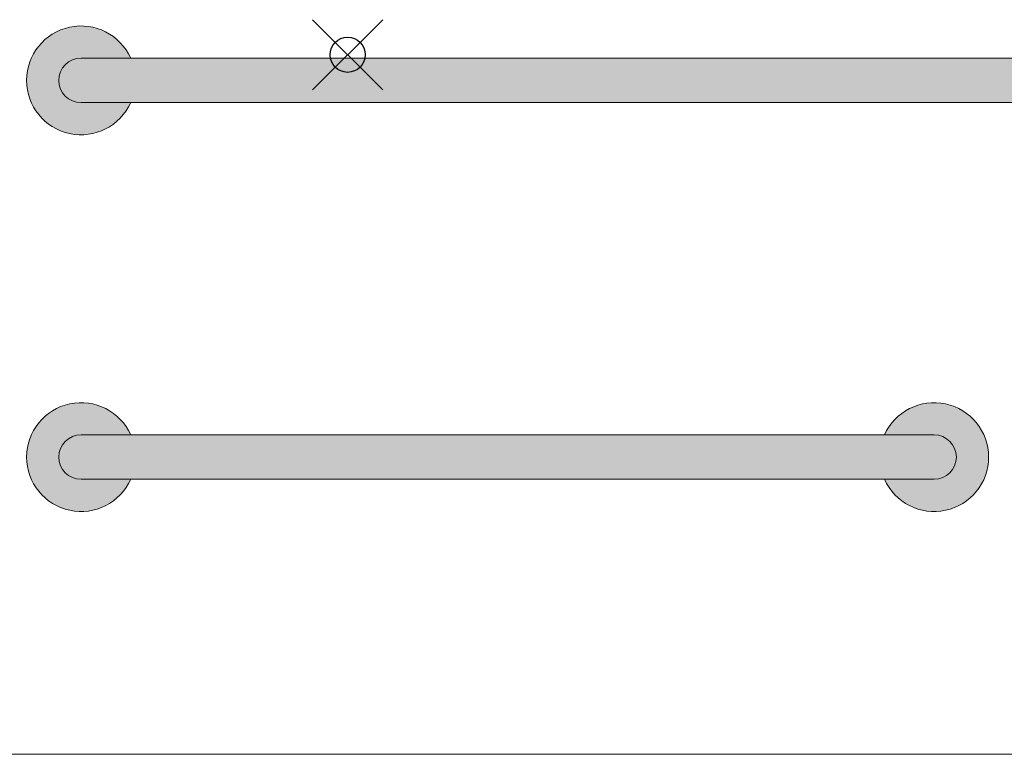
# Model space of a CAD drawing. Units: inches. Extents: x 2 to 891, y -14 to 291.
# Drawn here: x 326 to 354, y 207 to 228 of the extents above; entities that cross this region are included whole.
import ezdxf

# ---------------------------------------------------------------- set-up
doc = ezdxf.new("R2010")
doc.units = ezdxf.units.IN
doc.header["$LTSCALE"] = 0.375
doc.header["$MEASUREMENT"] = 0
doc.header["$PDMODE"] = 35
doc.header["$PDSIZE"] = -1.5
doc.layers.get('0').update_dxf_attribs({"lineweight": 13})
doc.layers.get('Defpoints').update_dxf_attribs({"lineweight": 13})
doc.layers.add('FILL1', color=254, linetype='Continuous', lineweight=13)
doc.layers.add('OBJECT', color=7, linetype='Continuous', lineweight=13)
doc.layers.add('VPORT', color=5, linetype='Continuous', lineweight=30, plot=False)

# ---------------------------------------------------------------- blocks, each defined once
blk = doc.blocks.new('GB2436Q-ISOA')
at = {"layer": 'FILL1'}
for points in [[(-34.602, -0.625), (-36, -0.625, -1), (-36, 0.625), (-34.602, 0.625, 4.686627)], [(-7.398, 0.625), (-4.602, 0.625, 0.648298)], [(-4.602, -0.625), (-7.398, -0.625, 0.648298)]]:
    blk.add_hatch(color=256, dxfattribs=at).paths.add_polyline_path(points)
h = blk.add_hatch(color=256, dxfattribs=at)
edge = h.paths.add_edge_path()
edge.add_line((-2.84, 0.625), (-36, 0.625))
edge.add_arc((-36, 0), 0.625, 90, 270)
edge.add_line((-36, -0.625), (-3.142, -0.625))
edge.add_arc((-3.142, -1.625), 1, 30, 90, ccw=False)
edge.add_line((-2.276, -1.125), (3.286, -10.758))
edge.add_arc((4.152, -10.258), 1, 210, 270)
edge.add_line((4.152, -11.258), (5.625, -11.258))
edge.add_ellipse((5.625, -10.392), major_axis=(0, 0.866), ratio=0.120282, start_angle=180, end_angle=360)
edge.add_line((5.625, -9.526), (4.175, -9.526))
edge.add_line((4.175, -9.526), (-1.108, -0.375))
edge.add_arc((-2.84, -1.375), 2, 30, 90)
h = blk.add_hatch(color=256, dxfattribs=at)
edge = h.paths.add_edge_path()
edge.add_ellipse((6, -10.392), major_axis=(0, 1.768), ratio=0.144337, start_angle=270, end_angle=360)
edge.add_line((6, -8.624), (5.625, -8.624))
edge.add_ellipse((5.625, -10.392), major_axis=(0, 1.768), ratio=0.144337, start_angle=180, end_angle=360, ccw=False)
edge.add_line((5.625, -12.16), (6, -12.16))
edge.add_ellipse((6, -10.392), major_axis=(0, 1.768), ratio=0.144337, start_angle=180, end_angle=270)
edge = h.paths.add_edge_path()
edge.add_ellipse((5.625, -10.392), major_axis=(0, 1.768), ratio=0.144337, start_angle=180, end_angle=360)
edge.add_ellipse((5.625, -10.392), major_axis=(0, 1.768), ratio=0.144337, start_angle=360, end_angle=420.6728)
edge.add_line((5.403, -9.526), (5.625, -9.526))
edge.add_ellipse((5.625, -10.392), major_axis=(0, 0.866), ratio=0.120282, start_angle=180, end_angle=360, ccw=False)
edge.add_line((5.625, -11.258), (5.403, -11.258))
edge.add_ellipse((5.625, -10.392), major_axis=(0, 1.768), ratio=0.144337, start_angle=119.3272, end_angle=180)
for p, q in [((-2.84, 0.625), (-36, 0.625)), ((4.175, -9.526), (-1.108, -0.375)), ((-36, -0.625), (-3.142, -0.625)), ((-2.276, -1.125), (3.286, -10.758)), ((6, -8.624), (5.625, -8.624)), ((3.875, -9.526), (5.625, -9.526)), ((4.152, -11.258), (5.625, -11.258)), ((6, -12.16), (5.625, -12.16))]:
    blk.add_line(p, q)
for centre, radius, start, end in [((-36, 0), 1.531, 24.0895, 335.9105), ((-6, 0), 1.531, 24.0895, 155.9105), ((-36, 0), 0.625, 90, 270), ((-2.84, -1.375), 2, 30, 90), ((-6, 0), 1.531, 204.0895, 335.9105), ((-3.142, -1.625), 1, 30, 90), ((4.152, -10.258), 1, 210, 270)]:
    blk.add_arc(centre, radius, start, end)
for centre, major_axis, ratio, start_param, end_param in [((5.625, -10.392), (0, 1.768), 0.144337, 2.082652, 7.342126), ((6, -10.392), (0, 1.768), 0.144337, 3.141593, 6.283185), ((5.625, -10.392), (0, 0.866), 0.120282, 3.141593, 6.283185)]:
    blk.add_ellipse(centre, major_axis=major_axis, ratio=ratio, start_param=start_param, end_param=end_param)
blk = doc.blocks.new('GB24Q-SIDE')
at = {"layer": 'FILL1'}
h = blk.add_hatch(color=256, dxfattribs=at)
h.paths.add_polyline_path([(1.398, -0.625), (0, -0.625, -1), (0, 0.625), (1.398, 0.625, 4.686627)])
h.paths.add_polyline_path([(24, 0.625), (0, 0.625, 1), (0, -0.625), (24, -0.625, 1)])
h.paths.add_polyline_path([(22.602, 0.625), (24, 0.625, -1), (24, -0.625), (22.602, -0.625, 4.686627)])
for p, q in [((24, 0.625), (0, 0.625)), ((0, -0.625), (24, -0.625))]:
    blk.add_line(p, q)
for centre, radius, start, end in [((0, 0), 1.531, 24.0895, 335.9105), ((24, 0), 1.531, 204.0895, 155.9105), ((0, 0), 0.625, 90, 270), ((24, 0), 0.625, 270, 90)]:
    blk.add_arc(centre, radius, start, end)
blk = doc.blocks.new('PERSP')
blk.add_line((-28.1, -19.721), (28.1, -19.721))
at = {"layer": 'Defpoints', "lineweight": 0}
blk.add_point((0, 0), dxfattribs=at)

msp = doc.modelspace()

# ---------------------------------------------------------------- linework, layer by layer
at = {"layer": 'VPORT', "color": 2}
msp.add_point((335.647, 227.383), dxfattribs=at)

# ---------------------------------------------------------------- block references
at = {"layer": 'OBJECT'}
for name, p, xscale, yscale, zscale in [('PERSP', (335.647, 227.383), 1.010526306435509, 1.010526306435509, 1.010526306435509), ('GB2436Q-ISOA', (364.507, 226.654), 1.012658227848108, 1.012658227848108, 1.012658227848108), ('GB24Q-SIDE', (328.052, 215.922), 1.012658227848108, 1.012658227848108, 1.012658227848108)]:
    msp.add_blockref(name, p, dxfattribs=dict(at, xscale=xscale, yscale=yscale, zscale=zscale))

doc.saveas('drawing.dxf')
